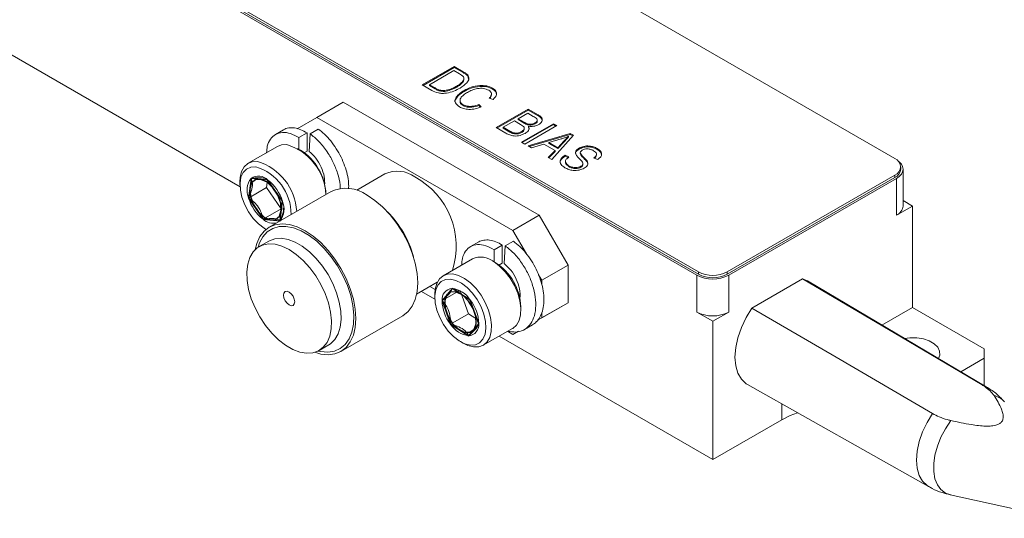
# Model space of a CAD drawing. Units: millimetres. Extents: x 2 to 278, y 1 to 215.
# Drawn here: x 230 to 259, y 164 to 179 of the extents above; entities that cross this region are included whole.
import ezdxf

# ---------------------------------------------------------------- set-up
doc = ezdxf.new("R2010")
doc.units = ezdxf.units.MM
doc.linetypes.add('CENTERX2', pattern=[20.32, 12.7, -2.54, 2.54, -2.54])

msp = doc.modelspace()

# ---------------------------------------------------------------- linework, layer by layer
at = {"color": 7, "linetype": 'Continuous', "lineweight": 18}
for p, q in [((255.764, 174.999), (211.923, 200.307)), ((206.078, 196.864), (249.919, 171.555)), ((206.125, 196.96), (249.966, 171.651)), ((206.125, 196.891), (249.966, 171.582)), ((229.648, 178.085), (236.439, 174.165)), ((241.818, 177.171), (242.761, 177.715)), ((241.842, 177.158), (242.761, 177.688)), ((242.749, 177.595), (242.026, 177.178)), ((242.914, 177.5), (242.749, 177.595)), ((242.761, 177.715), (243.027, 177.562)), ((242.761, 177.688), (242.761, 177.715)), ((242.761, 177.688), (243.027, 177.535)), ((243.027, 177.535), (243.027, 177.562)), ((243.045, 177.331), (243.045, 177.365)), ((243.159, 177.438), (243.159, 177.465)), ((243.159, 177.438), (243.186, 177.346)), ((242.096, 177.011), (241.818, 177.171)), ((242.026, 177.178), (242.195, 177.081)), ((242.026, 177.151), (242.026, 177.178)), ((242.026, 177.151), (242.195, 177.054)), ((242.195, 177.054), (242.195, 177.081)), ((242.567, 176.997), (242.567, 177.025)), ((242.835, 177.109), (242.835, 177.136)), ((243.055, 176.981), (243.055, 177.009)), ((243.893, 177.049), (243.893, 177.076)), ((242.932, 176.717), (242.932, 176.683)), ((243.912, 176.74), (243.79, 176.782)), ((243.859, 176.876), (243.859, 176.91)), ((239.485, 176.663), (238.707, 176.214)), ((245.272, 173.323), (239.485, 176.663)), ((243.024, 176.561), (243.024, 176.588)), ((243.484, 176.591), (243.557, 176.521)), ((243.484, 176.564), (243.484, 176.591)), ((243.484, 176.564), (243.535, 176.514)), ((243.998, 175.913), (244.941, 176.457)), ((244.021, 175.899), (244.941, 176.43)), ((244.941, 176.457), (245.233, 176.288)), ((244.941, 176.43), (244.941, 176.457)), ((244.941, 176.43), (245.233, 176.261)), ((238.707, 176.214), (238.126, 175.879)), ((244.493, 172.873), (238.707, 176.214)), ((244.537, 176.111), (244.206, 175.92)), ((244.717, 176.007), (244.537, 176.111)), ((244.928, 176.337), (244.647, 176.174)), ((244.647, 176.174), (244.82, 176.075)), ((244.647, 176.147), (244.647, 176.174)), ((244.647, 176.147), (244.82, 176.047)), ((245.089, 176.244), (244.928, 176.337)), ((245.21, 176.102), (245.21, 176.136)), ((245.233, 176.261), (245.233, 176.288)), ((237.723, 175.846), (237.484, 175.708)), ((238.507, 175.729), (238.746, 175.867)), ((244.288, 175.745), (243.998, 175.913)), ((244.206, 175.92), (244.4, 175.808)), ((244.206, 175.893), (244.206, 175.92)), ((244.206, 175.893), (244.4, 175.781)), ((244.745, 175.482), (245.688, 176.026)), ((244.768, 175.468), (245.688, 175.999)), ((244.82, 176.047), (244.82, 176.075)), ((244.828, 175.862), (244.828, 175.896)), ((245.785, 175.969), (244.843, 175.425)), ((244.925, 175.997), (244.925, 176.024)), ((244.952, 175.922), (244.952, 175.949)), ((244.952, 175.922), (244.972, 175.861)), ((245.141, 176.023), (245.141, 176.05)), ((245.688, 176.026), (245.785, 175.969)), ((245.688, 175.999), (245.688, 176.026)), ((245.688, 175.999), (245.762, 175.956)), ((238.418, 175.755), (238.178, 175.617)), ((238.178, 175.617), (238.178, 175.285)), ((238.418, 175.216), (238.418, 175.755)), ((238.477, 175.208), (238.507, 175.729)), ((244.4, 175.781), (244.4, 175.808)), ((244.507, 175.733), (244.507, 175.76)), ((244.751, 175.769), (244.751, 175.797)), ((244.941, 175.369), (246.185, 175.739)), ((244.972, 175.351), (246.185, 175.712)), ((245.912, 175.577), (245.549, 175.47)), ((246.28, 175.684), (245.639, 174.966)), ((246.134, 175.628), (246.134, 175.655)), ((246.185, 175.739), (246.28, 175.684)), ((246.185, 175.712), (246.185, 175.739)), ((246.185, 175.712), (246.264, 175.666)), ((237.545, 175.357), (236.683, 174.859)), ((238.222, 175.25), (238.138, 175.298)), ((244.843, 175.425), (244.745, 175.482)), ((245.043, 175.31), (244.941, 175.369)), ((245.406, 175.425), (245.043, 175.31)), ((245.736, 175.235), (245.406, 175.425)), ((245.537, 175.025), (245.736, 175.235)), ((245.549, 175.47), (245.814, 175.317)), ((245.549, 175.443), (245.549, 175.47)), ((245.549, 175.443), (245.814, 175.29)), ((245.736, 175.207), (245.736, 175.235)), ((245.814, 175.317), (245.994, 175.512)), ((245.814, 175.29), (245.994, 175.485)), ((245.814, 175.29), (245.814, 175.317)), ((245.994, 175.485), (245.994, 175.512)), ((246.446, 175.277), (246.446, 175.304)), ((246.977, 175.268), (246.977, 175.296)), ((238.315, 175.156), (238.418, 175.216)), ((245.639, 174.966), (245.537, 175.025)), ((245.553, 175.015), (245.736, 175.207)), ((246.03, 175.093), (246.141, 175.044)), ((246.03, 175.066), (246.03, 175.093)), ((246.03, 175.066), (246.141, 175.016)), ((246.476, 175.146), (246.476, 175.173)), ((246.563, 175.024), (246.563, 175.051)), ((246.985, 174.966), (246.875, 175.015)), ((246.959, 175.093), (246.959, 175.128)), ((246.045, 174.921), (246.045, 174.887)), ((246.146, 174.759), (246.146, 174.786)), ((246.498, 174.742), (246.498, 174.769)), ((246.558, 174.817), (246.558, 174.851)), ((246.679, 174.901), (246.679, 174.928)), ((255.94, 174.685), (255.94, 174.754)), ((256.006, 173.596), (256.006, 174.685)), ((237.251, 174.37), (237.223, 174.14)), ((240.715, 174.542), (239.881, 174.06)), ((250.814, 171.651), (255.764, 174.509)), ((250.814, 171.582), (255.764, 174.44)), ((250.861, 171.555), (255.811, 174.412)), ((255.764, 174.44), (255.764, 174.509)), ((255.811, 173.324), (255.811, 174.412)), ((236.437, 174.316), (236.437, 174.22)), ((237.223, 174.14), (236.693, 173.833)), ((237.223, 174.14), (237.652, 173.513)), ((239.128, 174.026), (237.301, 172.971)), ((238.976, 173.938), (238.976, 173.943)), ((237.652, 173.513), (237.121, 173.206)), ((237.652, 173.513), (237.731, 173.505)), ((255.811, 173.324), (256.282, 173.596)), ((256.282, 173.596), (256.006, 173.755)), ((256.282, 173.596), (256.282, 170.602)), ((244.493, 172.873), (245.272, 173.323)), ((245.272, 173.323), (246.12, 171.853)), ((237.192, 172.913), (237.206, 172.905)), ((244.893, 172.181), (244.493, 172.873)), ((237.286, 172.562), (237.003, 172.399)), ((243.483, 172.535), (243.243, 172.397)), ((244.177, 172.444), (243.938, 172.306)), ((244.177, 171.905), (244.177, 172.444)), ((244.237, 171.897), (244.266, 172.418)), ((244.266, 172.418), (244.506, 172.556)), ((243.296, 172.037), (242.434, 171.539)), ((243.938, 172.306), (243.938, 171.95)), ((243.973, 171.929), (243.889, 171.978)), ((244.078, 171.847), (244.177, 171.905)), ((246.12, 171.853), (245.342, 171.404)), ((246.12, 170.743), (246.12, 171.853)), ((245.342, 171.404), (245.247, 171.569)), ((249.919, 170.466), (249.919, 171.555)), ((249.966, 171.582), (249.966, 171.651)), ((250.814, 171.651), (250.814, 171.582)), ((250.861, 170.466), (250.861, 171.555)), ((241.651, 170.995), (242.26, 171.346)), ((242.041, 171.22), (242.197, 171.129)), ((245.342, 171.286), (245.342, 171.404)), ((253.041, 171.444), (251.548, 170.582)), ((253.183, 171.383), (253.041, 171.444)), ((258.462, 168.26), (253.183, 171.383)), ((241.791, 171.075), (242.19, 170.845)), ((242.189, 170.996), (242.189, 170.899)), ((242.902, 171.093), (242.403, 170.805)), ((242.947, 171.072), (243.181, 170.414)), ((244.727, 170.526), (244.727, 170.623)), ((246.12, 170.743), (245.272, 170.253)), ((245.342, 170.294), (246.12, 170.743)), ((255.382, 170.082), (256.282, 170.602)), ((256.282, 170.602), (258.404, 169.377)), ((239.418, 169.305), (241.244, 170.359)), ((243.181, 170.414), (242.651, 170.108)), ((243.181, 170.414), (243.479, 170.225)), ((245.221, 170.224), (245.342, 170.294)), ((245.342, 170.294), (245.342, 170.442)), ((249.919, 170.466), (250.39, 170.194)), ((250.39, 170.194), (250.861, 170.466)), ((243.482, 170.123), (243.481, 170.167)), ((244.833, 169.952), (245.072, 170.09)), ((245.272, 170.253), (245.22, 170.224)), ((250.39, 170.194), (250.39, 166.111)), ((243.619, 169.486), (244.481, 169.983)), ((244.082, 169.753), (250.39, 166.111)), ((244.332, 169.897), (244.493, 169.804)), ((244.493, 169.804), (244.656, 169.898)), ((244.656, 169.898), (244.493, 169.804)), ((238.773, 169.333), (239.056, 169.496)), ((242.943, 169.593), (243.027, 169.545)), ((258.404, 169.105), (258.404, 169.377)), ((258.404, 169.105), (257.71, 168.705)), ((258.404, 168.295), (258.404, 169.105)), ((251.417, 168.323), (256.761, 165.314)), ((250.39, 166.111), (252.426, 167.287)), ((257.402, 165.068), (260.526, 164.377))]:
    msp.add_line(p, q, dxfattribs=at)
at = {"color": 7, "linetype": 'Continuous'}
for p, q in [((236.763, 174.411), (236.693, 173.833)), ((237.262, 174.362), (236.763, 174.411)), ((237.691, 173.735), (237.262, 174.362)), ((236.693, 173.833), (237.121, 173.206)), ((237.62, 173.157), (237.691, 173.735)), ((237.121, 173.206), (237.62, 173.157)), ((242.695, 171.161), (242.403, 170.805)), ((243.235, 170.82), (242.695, 171.161)), ((242.403, 170.805), (242.651, 170.108)), ((243.482, 170.123), (243.235, 170.82)), ((242.651, 170.108), (243.191, 169.767)), ((243.191, 169.767), (243.482, 170.123))]:
    msp.add_line(p, q, dxfattribs=at)
at = {"color": 8, "linetype": 'Continuous', "lineweight": 18}
for p, q in [((258.337, 168.315), (258.462, 168.26)), ((252.426, 167.755), (252.426, 167.287))]:
    msp.add_line(p, q, dxfattribs=at)
at = {"color": 7, "linetype": 'Continuous', "lineweight": 18, "flags": 128}
for points in [[(237.817, 175.409), (237.663, 175.402), (237.545, 175.357)], [(236.437, 174.316), (236.445, 174.438), (236.485, 174.612), (236.561, 174.751), (236.668, 174.85), (236.801, 174.904), (236.955, 174.912)], [(236.903, 174.755), (236.755, 174.746), (236.629, 174.689), (236.531, 174.586), (236.467, 174.444), (236.439, 174.268), (236.448, 174.067), (236.495, 173.853), (236.577, 173.635), (236.689, 173.425), (236.827, 173.232), (236.983, 173.068), (237.149, 172.939), (237.192, 172.913)], [(255.863, 174.923), (255.894, 174.898), (255.956, 174.832), (255.994, 174.76), (256.006, 174.685), (255.994, 174.609), (255.956, 174.537), (255.894, 174.471), (255.811, 174.412)], [(241.244, 170.359), (241.244, 170.359), (241.397, 170.478), (241.519, 170.638), (241.609, 170.837), (241.664, 171.069), (241.683, 171.328), (241.664, 171.609), (241.609, 171.905), (241.519, 172.207), (241.397, 172.509), (241.244, 172.804), (241.066, 173.083), (240.865, 173.34), (240.648, 173.569), (240.42, 173.764), (240.186, 173.921)], [(238.36, 172.867), (238.126, 172.98), (237.897, 173.049), (237.68, 173.07), (237.48, 173.044), (237.301, 172.971), (237.149, 172.853), (237.026, 172.693), (236.936, 172.494), (236.89, 172.314)], [(236.97, 172.379), (237.013, 172.505), (237.112, 172.69), (237.244, 172.834), (237.405, 172.934), (237.59, 172.988), (237.795, 172.994), (238.015, 172.952), (238.244, 172.863), (238.476, 172.729), (238.704, 172.554), (238.924, 172.342), (239.129, 172.099), (239.315, 171.832), (239.475, 171.546), (239.607, 171.25), (239.706, 170.951), (239.771, 170.656), (239.799, 170.374), (239.789, 170.112), (239.743, 169.877), (239.661, 169.674), (239.545, 169.509), (239.398, 169.387), (239.225, 169.309), (239.029, 169.279), (238.816, 169.298), (238.739, 169.315)], [(239.056, 169.496), (239.111, 169.532), (239.237, 169.656), (239.332, 169.82), (239.395, 170.019), (239.422, 170.246), (239.413, 170.496), (239.368, 170.762), (239.289, 171.035), (239.177, 171.308), (239.037, 171.573), (238.872, 171.822), (238.687, 172.049), (238.487, 172.246), (238.277, 172.408), (238.065, 172.531), (237.856, 172.61), (237.656, 172.644), (237.47, 172.631), (237.305, 172.573), (237.286, 172.562)], [(238.643, 169.278), (238.822, 169.227), (239.039, 169.206), (239.239, 169.232), (239.418, 169.305), (239.571, 169.423), (239.693, 169.584), (239.783, 169.782), (239.838, 170.014), (239.856, 170.274), (239.838, 170.555), (239.783, 170.851), (239.693, 171.153), (239.571, 171.455), (239.418, 171.749), (239.239, 172.029), (239.039, 172.286), (238.822, 172.515), (238.594, 172.71), (238.36, 172.867)], [(237.888, 172.311), (237.677, 172.413), (237.471, 172.47), (237.278, 172.48), (237.102, 172.444), (236.949, 172.363), (236.823, 172.239), (236.727, 172.075), (236.665, 171.877), (236.638, 171.649), (236.647, 171.399), (236.692, 171.134), (236.771, 170.861), (236.882, 170.588), (237.022, 170.323), (237.187, 170.073), (237.373, 169.847), (237.573, 169.65), (237.782, 169.487), (237.994, 169.365), (238.204, 169.285), (238.404, 169.252), (238.589, 169.264), (238.754, 169.323), (238.895, 169.426), (239.006, 169.57), (239.085, 169.752), (239.13, 169.966), (239.139, 170.206), (239.112, 170.464), (239.05, 170.735), (238.954, 171.009), (238.828, 171.279), (238.675, 171.537), (238.499, 171.775), (238.305, 171.988), (238.1, 172.168), (237.888, 172.311)], [(244.481, 169.983), (244.485, 169.985), (244.594, 170.08), (244.673, 170.215), (244.717, 170.385), (244.726, 170.583), (244.697, 170.799), (244.634, 171.024), (244.537, 171.249), (244.413, 171.463), (244.265, 171.657), (244.101, 171.824), (243.928, 171.954)], [(242.189, 170.996), (242.198, 171.137), (242.243, 171.307), (242.321, 171.442), (242.431, 171.537), (242.566, 171.587), (242.722, 171.59), (242.891, 171.546), (243.066, 171.456)], [(243.066, 171.456), (243.239, 171.326), (243.403, 171.16), (243.551, 170.965), (243.675, 170.751), (243.771, 170.526), (243.835, 170.301), (243.863, 170.085), (243.855, 169.888), (243.811, 169.718), (243.732, 169.582), (243.623, 169.488), (243.487, 169.438), (243.331, 169.435), (243.162, 169.479), (243.027, 169.545)], [(242.978, 171.314), (242.81, 171.398), (242.648, 171.436), (242.501, 171.425), (242.376, 171.366), (242.279, 171.261), (242.216, 171.117), (242.189, 170.94), (242.2, 170.739), (242.249, 170.524), (242.332, 170.306), (242.445, 170.096), (242.584, 169.905), (242.741, 169.742), (242.907, 169.614), (243.076, 169.53), (243.238, 169.492), (243.385, 169.503), (243.51, 169.562), (243.606, 169.667), (243.67, 169.811), (243.696, 169.988), (243.685, 170.189), (243.637, 170.404), (243.554, 170.622), (243.44, 170.832), (243.302, 171.023), (243.145, 171.186), (242.978, 171.314)], [(258.337, 168.315), (255.96, 169.72), (253.041, 171.444)], [(237.888, 170.676), (237.825, 170.727), (237.772, 170.799), (237.736, 170.881), (237.723, 170.961), (237.736, 171.027), (237.772, 171.068), (237.825, 171.079), (237.888, 171.057), (237.951, 171.006), (238.005, 170.933), (238.041, 170.851), (238.053, 170.771), (238.041, 170.705), (238.005, 170.664), (237.951, 170.654), (237.888, 170.676)], [(251.548, 170.582), (251.376, 170.303), (251.235, 170.009), (251.131, 169.709), (251.067, 169.415), (251.045, 169.135), (251.067, 168.881), (251.131, 168.66), (251.235, 168.481), (251.376, 168.349), (251.417, 168.323)], [(251.548, 170.582), (254.032, 169.132), (256.876, 167.471)], [(257.054, 169.093), (257.092, 169.197), (257.086, 169.315), (257.029, 169.428), (256.925, 169.529), (256.781, 169.612), (256.606, 169.672), (256.41, 169.705), (256.206, 169.709), (256.045, 169.69)], [(252.895, 167.491), (252.679, 167.412), (252.426, 167.287)], [(257.416, 167.263), (257.257, 167.023), (257.124, 166.768), (257.02, 166.506), (256.949, 166.244), (256.913, 165.991), (256.913, 165.756), (256.949, 165.545), (257.02, 165.365), (257.124, 165.223), (257.257, 165.122), (257.416, 165.065)]]:
    msp.add_lwpolyline(points, dxfattribs=at)
at = {"color": 7, "linetype": 'CENTERX2', "flags": 128}
for points in [[(236.894, 174.373), (236.779, 174.276), (236.726, 174.105), (236.744, 173.884), (236.831, 173.649), (236.972, 173.434), (237.147, 173.272), (237.329, 173.189), (237.489, 173.196), (237.605, 173.292), (237.657, 173.464), (237.639, 173.684), (237.553, 173.919), (237.411, 174.134), (237.237, 174.296), (237.055, 174.379), (236.894, 174.373)], [(242.827, 171.054), (242.663, 171.058), (242.541, 170.972), (242.48, 170.808), (242.49, 170.592), (242.568, 170.357), (242.704, 170.137), (242.876, 169.968), (243.058, 169.874), (243.223, 169.87), (243.345, 169.956), (243.406, 170.12), (243.396, 170.336), (243.317, 170.571), (243.182, 170.791), (243.01, 170.96), (242.827, 171.054)]]:
    msp.add_lwpolyline(points, dxfattribs=at)
at = {"color": 8, "linetype": 'Continuous', "lineweight": 18, "flags": 128}
msp.add_lwpolyline([(256.761, 165.314), (256.714, 165.344), (256.581, 165.471), (256.484, 165.643), (256.424, 165.854), (256.404, 166.095), (256.424, 166.361), (256.484, 166.64), (256.581, 166.925), (256.714, 167.205), (256.876, 167.471)], dxfattribs=at)
at = {"color": 7, "linetype": 'Continuous', "lineweight": 18}
for centre, radius, start, end in [((237.351, 173.854), 1.624, 2.8866, 73.3197), ((237.347, 173.874), 1.63, 2.439, 57.5556), ((255.671, 174.754), 0.262, 290.7834, 69.2166), ((236.48, 173.352), 1.466, 359.678, 73.2299), ((236.472, 173.343), 1.641, 3.3193, 72.8869), ((255.639, 174.715), 0.302, 294.3747, 354.3052), ((237.221, 174.062), 0.576, 142.7013, 203.3906), ((236.983, 174.087), 0.392, 44.5909, 124.1156), ((236.508, 173.386), 1.233, 16.4151, 52.2834), ((241.084, 173.753), 0.871, 53.6331, 115.0564), ((240.482, 172.403), 2.336, 342.3992, 61.3898), ((239.567, 173.066), 1.055, 54.0823, 114.6073), ((237.876, 174.182), 1.233, 196.4151, 232.2834), ((237.162, 173.506), 0.576, 322.7013, 23.3906), ((255.673, 173.629), 0.335, 294.3747, 354.3052), ((237.421, 173.527), 0.439, 226.9729, 284.0354), ((238.726, 171.35), 2.927, 14.9234, 45.0712), ((243.544, 171.47), 0.618, 51.5348, 113.5923), ((243.098, 170.554), 1.63, 2.4339, 57.5607), ((250.39, 172.465), 1.025, 242.6097, 297.3903), ((250.39, 172.47), 0.922, 242.6097, 297.3903), ((250.39, 172.401), 0.922, 242.6097, 297.3903), ((242.723, 170.841), 0.322, 94.9536, 186.4516), ((242.606, 170.423), 0.744, 32.3197, 83.1258), ((243.545, 170.818), 1.142, 180.6586, 218.4684), ((242.341, 170.11), 1.142, 0.6586, 38.4684), ((250.39, 171.376), 1.025, 242.6097, 297.3903), ((243.28, 170.505), 0.744, 212.3197, 263.1258), ((243.163, 170.087), 0.322, 274.9536, 6.4516)]:
    msp.add_arc(centre, radius, start, end, dxfattribs=at)
at = {"color": 8, "linetype": 'Continuous', "lineweight": 18}
msp.add_arc((258.587, 167.456), 0.552, 42.3357, 79.1586, dxfattribs=at)
at = {"color": 7, "linetype": 'Continuous', "lineweight": 18}
for points, knots in [([(243.027, 177.562), (243.055, 177.545), (243.105, 177.516), (243.143, 177.481), (243.159, 177.465)], [0, 0, 0, 0, 0.5603, 1, 1, 1, 1]), ([(242.835, 177.136), (242.87, 177.157), (242.94, 177.2), (243.014, 177.27), (243.053, 177.344), (243.037, 177.389), (243.029, 177.412)], [0, 0, 0, 0, 0.280807, 0.561109, 0.781212, 1, 1, 1, 1]), ([(242.835, 177.109), (242.87, 177.13), (242.94, 177.173), (243.012, 177.242), (243.049, 177.3), (243.041, 177.328), (243.039, 177.334)], [0, 0, 0, 0, 0.335573, 0.670545, 0.933575, 1, 1, 1, 1]), ([(243.029, 177.412), (243.011, 177.43), (242.979, 177.462), (242.934, 177.488), (242.914, 177.5)], [0, 0, 0, 0, 0.559046, 1, 1, 1, 1]), ([(243.159, 177.465), (243.178, 177.426), (243.215, 177.346), (243.124, 177.205), (243.005, 177.126), (242.932, 177.079)], [0, 0, 0, 0, 0.278186, 0.558789, 1, 1, 1, 1]), ([(243.027, 177.535), (243.055, 177.518), (243.105, 177.489), (243.143, 177.454), (243.159, 177.438)], [0, 0, 0, 0, 0.5603, 1, 1, 1, 1]), ([(242.932, 177.079), (242.873, 177.047), (242.755, 176.985), (242.571, 176.934), (242.412, 176.918), (242.25, 176.933), (242.158, 176.98), (242.096, 177.011)], [0, 0, 0, 0, 0.2506969, 0.5007517, 0.6260007, 0.750892, 1, 1, 1, 1]), ([(242.195, 177.081), (242.223, 177.066), (242.28, 177.035), (242.379, 177.006), (242.481, 177.006), (242.538, 177.018), (242.567, 177.025)], [0, 0, 0, 0, 0.280716, 0.559952, 0.779695, 1, 1, 1, 1]), ([(242.195, 177.054), (242.223, 177.039), (242.28, 177.008), (242.379, 176.979), (242.481, 176.979), (242.538, 176.991), (242.567, 176.997)], [0, 0, 0, 0, 0.280716, 0.559952, 0.779695, 1, 1, 1, 1]), ([(242.567, 177.025), (242.622, 177.042), (242.72, 177.072), (242.8, 177.116), (242.835, 177.136)], [0, 0, 0, 0, 0.559565, 1, 1, 1, 1]), ([(242.567, 176.997), (242.622, 177.015), (242.72, 177.045), (242.8, 177.089), (242.835, 177.109)], [0, 0, 0, 0, 0.559565, 1, 1, 1, 1]), ([(242.785, 176.67), (242.784, 176.674), (242.778, 176.7), (242.812, 176.773), (242.892, 176.879), (243.001, 176.947), (243.055, 176.981)], [0, 0, 0, 0, 0.032609, 0.226216, 0.612731, 1, 1, 1, 1]), ([(242.917, 176.523), (242.866, 176.56), (242.791, 176.615), (242.777, 176.709), (242.807, 176.8), (242.893, 176.906), (243.001, 176.975), (243.055, 177.009)], [0, 0, 0, 0, 0.248322, 0.373484, 0.498871, 0.749191, 1, 1, 1, 1]), ([(243.055, 177.009), (243.121, 177.043), (243.253, 177.112), (243.49, 177.162), (243.727, 177.151), (243.838, 177.101), (243.893, 177.076)], [0, 0, 0, 0, 0.281009, 0.560884, 0.780469, 1, 1, 1, 1]), ([(243.055, 176.981), (243.121, 177.016), (243.253, 177.084), (243.49, 177.135), (243.727, 177.124), (243.838, 177.074), (243.893, 177.049)], [0, 0, 0, 0, 0.281009, 0.560884, 0.780469, 1, 1, 1, 1]), ([(243.779, 177.015), (243.731, 177.036), (243.659, 177.069), (243.537, 177.075), (243.42, 177.062), (243.284, 177.023), (243.197, 176.976), (243.153, 176.952)], [0, 0, 0, 0, 0.248454, 0.37364, 0.49897, 0.749119, 1, 1, 1, 1]), ([(243.79, 176.782), (243.809, 176.803), (243.847, 176.845), (243.867, 176.911), (243.842, 176.972), (243.8, 177.001), (243.779, 177.015)], [0, 0, 0, 0, 0.280771, 0.560437, 0.780015, 1, 1, 1, 1]), ([(243.893, 177.076), (243.93, 177.049), (244.004, 176.995), (244.026, 176.867), (243.955, 176.788), (243.912, 176.74)], [0, 0, 0, 0, 0.280114, 0.560184, 1, 1, 1, 1]), ([(243.893, 177.049), (243.932, 177.022), (244.001, 176.974), (244.004, 176.912), (244.005, 176.885)], [0, 0, 0, 0, 0.563413, 1, 1, 1, 1]), ([(243.153, 176.952), (243.112, 176.927), (243.03, 176.876), (242.939, 176.784), (242.923, 176.694), (242.964, 176.628), (243.004, 176.601), (243.024, 176.588)], [0, 0, 0, 0, 0.250882, 0.501086, 0.749658, 0.874762, 1, 1, 1, 1]), ([(242.942, 176.686), (242.939, 176.674), (242.932, 176.645), (242.966, 176.6), (243.005, 176.574), (243.024, 176.561)], [0, 0, 0, 0, 0.252308, 0.625955, 1, 1, 1, 1]), ([(243.807, 176.776), (243.82, 176.79), (243.85, 176.823), (243.854, 176.859), (243.856, 176.88)], [0, 0, 0, 0, 0.436009, 1, 1, 1, 1]), ([(243.557, 176.521), (243.501, 176.502), (243.388, 176.463), (243.205, 176.443), (243.036, 176.465), (242.957, 176.504), (242.917, 176.523)], [0, 0, 0, 0, 0.280747, 0.560243, 0.780031, 1, 1, 1, 1]), ([(243.024, 176.588), (243.062, 176.571), (243.137, 176.538), (243.314, 176.533), (243.419, 176.569), (243.484, 176.591)], [0, 0, 0, 0, 0.279798, 0.559784, 1, 1, 1, 1]), ([(243.024, 176.561), (243.062, 176.544), (243.137, 176.511), (243.314, 176.506), (243.419, 176.542), (243.484, 176.564)], [0, 0, 0, 0, 0.279798, 0.559784, 1, 1, 1, 1]), ([(245.141, 176.05), (245.158, 176.061), (245.19, 176.082), (245.215, 176.124), (245.196, 176.187), (245.133, 176.221), (245.089, 176.244)], [0, 0, 0, 0, 0.187225, 0.373774, 0.559657, 1, 1, 1, 1]), ([(245.141, 176.023), (245.157, 176.033), (245.189, 176.055), (245.213, 176.086), (245.207, 176.103), (245.206, 176.106)], [0, 0, 0, 0, 0.454777, 0.907911, 1, 1, 1, 1]), ([(245.233, 176.288), (245.269, 176.266), (245.341, 176.221), (245.369, 176.134), (245.334, 176.058), (245.281, 176.021), (245.255, 176.002)], [0, 0, 0, 0, 0.280805, 0.558992, 0.779459, 1, 1, 1, 1]), ([(245.233, 176.261), (245.271, 176.239), (245.34, 176.198), (245.349, 176.142), (245.353, 176.116)], [0, 0, 0, 0, 0.5473697, 1, 1, 1, 1]), ([(238.418, 175.755), (238.355, 175.79), (238.228, 175.86), (238.043, 175.909), (237.873, 175.905), (237.765, 175.881), (237.724, 175.846), (237.724, 175.846)], [0, 0, 0, 0, 0.241578, 0.491111, 0.744059, 0.995494, 1, 1, 1, 1]), ([(239.643, 174.102), (239.645, 174.158), (239.648, 174.294), (239.608, 174.528), (239.532, 174.788), (239.423, 175.045), (239.284, 175.294), (239.118, 175.522), (238.937, 175.721), (238.809, 175.819), (238.746, 175.867)], [0, 0, 0, 0, 0.0919338, 0.2226594, 0.3491137, 0.4761082, 0.6071576, 0.7398628, 0.8716371, 1, 1, 1, 1]), ([(244.751, 175.797), (244.777, 175.814), (244.828, 175.849), (244.835, 175.917), (244.781, 175.968), (244.738, 175.994), (244.717, 176.007)], [0, 0, 0, 0, 0.280056, 0.558151, 0.778473, 1, 1, 1, 1]), ([(244.751, 175.769), (244.779, 175.787), (244.824, 175.815), (244.821, 175.852), (244.82, 175.866)], [0, 0, 0, 0, 0.628016, 1, 1, 1, 1]), ([(244.82, 176.075), (244.838, 176.064), (244.87, 176.045), (244.908, 176.031), (244.925, 176.024)], [0, 0, 0, 0, 0.5603258, 1, 1, 1, 1]), ([(244.82, 176.047), (244.838, 176.037), (244.87, 176.018), (244.908, 176.003), (244.925, 175.997)], [0, 0, 0, 0, 0.5603258, 1, 1, 1, 1]), ([(244.952, 175.949), (244.962, 175.928), (244.982, 175.886), (244.95, 175.809), (244.888, 175.766), (244.85, 175.741)], [0, 0, 0, 0, 0.279924, 0.560196, 1, 1, 1, 1]), ([(244.925, 176.024), (244.946, 176.019), (244.987, 176.01), (245.07, 176.014), (245.114, 176.036), (245.141, 176.05)], [0, 0, 0, 0, 0.280575, 0.560468, 1, 1, 1, 1]), ([(244.925, 175.997), (244.946, 175.992), (244.987, 175.982), (245.07, 175.987), (245.114, 176.009), (245.141, 176.023)], [0, 0, 0, 0, 0.280575, 0.560468, 1, 1, 1, 1]), ([(245.255, 176.002), (245.204, 175.98), (245.114, 175.939), (245.001, 175.946), (244.952, 175.949)], [0, 0, 0, 0, 0.55921, 1, 1, 1, 1]), ([(238.178, 175.617), (238.094, 175.662), (237.924, 175.753), (237.685, 175.782), (237.48, 175.725), (237.328, 175.581), (237.236, 175.394), (237.227, 175.236), (237.224, 175.171)], [0, 0, 0, 0, 0.173413, 0.352965, 0.532648, 0.706428, 0.879486, 1, 1, 1, 1]), ([(239.397, 174.101), (239.397, 174.141), (239.396, 174.286), (239.324, 174.564), (239.187, 174.91), (238.994, 175.238), (238.762, 175.527), (238.591, 175.662), (238.507, 175.729)], [0, 0, 0, 0, 0.068074, 0.253253, 0.435035, 0.623999, 0.814481, 1, 1, 1, 1]), ([(244.85, 175.741), (244.804, 175.718), (244.712, 175.673), (244.538, 175.654), (244.391, 175.69), (244.323, 175.727), (244.288, 175.745)], [0, 0, 0, 0, 0.280382, 0.559326, 0.778925, 1, 1, 1, 1]), ([(244.4, 175.808), (244.418, 175.797), (244.451, 175.779), (244.49, 175.766), (244.507, 175.76)], [0, 0, 0, 0, 0.5603573, 1, 1, 1, 1]), ([(244.4, 175.781), (244.418, 175.77), (244.451, 175.752), (244.49, 175.738), (244.507, 175.733)], [0, 0, 0, 0, 0.5603573, 1, 1, 1, 1]), ([(244.507, 175.76), (244.531, 175.755), (244.58, 175.746), (244.671, 175.757), (244.721, 175.782), (244.751, 175.797)], [0, 0, 0, 0, 0.280245, 0.560105, 1, 1, 1, 1]), ([(244.507, 175.733), (244.531, 175.728), (244.58, 175.719), (244.671, 175.73), (244.721, 175.754), (244.751, 175.769)], [0, 0, 0, 0, 0.280245, 0.560105, 1, 1, 1, 1]), ([(246.134, 175.655), (246.094, 175.639), (246.022, 175.611), (245.946, 175.587), (245.912, 175.577)], [0, 0, 0, 0, 0.559989, 1, 1, 1, 1]), ([(245.994, 175.512), (246.019, 175.539), (246.064, 175.587), (246.113, 175.634), (246.134, 175.655)], [0, 0, 0, 0, 0.5600094, 1, 1, 1, 1]), ([(245.994, 175.485), (246.019, 175.512), (246.064, 175.56), (246.113, 175.607), (246.134, 175.628)], [0, 0, 0, 0, 0.5600094, 1, 1, 1, 1]), ([(246.346, 175.14), (246.345, 175.144), (246.335, 175.17), (246.368, 175.223), (246.42, 175.259), (246.446, 175.277)], [0, 0, 0, 0, 0.07122, 0.535368, 1, 1, 1, 1]), ([(246.441, 175.008), (246.415, 175.034), (246.364, 175.087), (246.331, 175.172), (246.365, 175.25), (246.419, 175.286), (246.446, 175.304)], [0, 0, 0, 0, 0.2811358, 0.5600674, 0.779919, 1, 1, 1, 1]), ([(246.446, 175.304), (246.489, 175.325), (246.577, 175.366), (246.74, 175.374), (246.878, 175.346), (246.944, 175.312), (246.977, 175.296)], [0, 0, 0, 0, 0.279697, 0.558854, 0.77913, 1, 1, 1, 1]), ([(246.446, 175.277), (246.489, 175.298), (246.577, 175.339), (246.74, 175.347), (246.878, 175.319), (246.944, 175.285), (246.977, 175.268)], [0, 0, 0, 0, 0.279697, 0.558854, 0.77913, 1, 1, 1, 1]), ([(246.541, 175.246), (246.522, 175.235), (246.489, 175.214), (246.48, 175.186), (246.476, 175.173)], [0, 0, 0, 0, 0.560374, 1, 1, 1, 1]), ([(246.87, 175.23), (246.844, 175.244), (246.793, 175.271), (246.696, 175.287), (246.605, 175.277), (246.562, 175.257), (246.541, 175.246)], [0, 0, 0, 0, 0.280913, 0.559907, 0.779762, 1, 1, 1, 1]), ([(246.875, 175.015), (246.899, 175.033), (246.947, 175.069), (246.967, 175.134), (246.932, 175.19), (246.891, 175.217), (246.87, 175.23)], [0, 0, 0, 0, 0.280771, 0.559215, 0.779198, 1, 1, 1, 1]), ([(246.977, 175.296), (247.016, 175.269), (247.095, 175.216), (247.122, 175.116), (247.076, 175.029), (247.016, 174.987), (246.985, 174.966)], [0, 0, 0, 0, 0.280164, 0.559083, 0.779262, 1, 1, 1, 1]), ([(246.977, 175.268), (247.018, 175.242), (247.093, 175.194), (247.1, 175.13), (247.103, 175.101)], [0, 0, 0, 0, 0.5518081, 1, 1, 1, 1]), ([(238.936, 174.208), (238.937, 174.292), (238.939, 174.465), (238.837, 174.755), (238.679, 175.027), (238.544, 175.148), (238.477, 175.208)], [0, 0, 0, 0, 0.236543, 0.485472, 0.744511, 1, 1, 1, 1]), ([(246.027, 174.727), (245.984, 174.757), (245.897, 174.816), (245.874, 174.928), (245.929, 175.024), (245.996, 175.07), (246.03, 175.093)], [0, 0, 0, 0, 0.280062, 0.558943, 0.779164, 1, 1, 1, 1]), ([(245.895, 174.88), (245.892, 174.889), (245.88, 174.928), (245.932, 174.997), (245.998, 175.043), (246.03, 175.066)], [0, 0, 0, 0, 0.1347561, 0.5667746, 1, 1, 1, 1]), ([(246.141, 175.044), (246.112, 175.022), (246.055, 174.979), (246.038, 174.902), (246.074, 174.834), (246.122, 174.802), (246.146, 174.786)], [0, 0, 0, 0, 0.280746, 0.559177, 0.779431, 1, 1, 1, 1]), ([(246.498, 174.769), (246.511, 174.777), (246.536, 174.794), (246.557, 174.825), (246.56, 174.859), (246.531, 174.923), (246.481, 174.97), (246.441, 175.008)], [0, 0, 0, 0, 0.1249774, 0.2497535, 0.3745804, 0.4995622, 1, 1, 1, 1]), ([(246.476, 175.173), (246.486, 175.149), (246.504, 175.106), (246.545, 175.068), (246.563, 175.051)], [0, 0, 0, 0, 0.557866, 1, 1, 1, 1]), ([(246.476, 175.146), (246.486, 175.122), (246.504, 175.078), (246.545, 175.04), (246.563, 175.024)], [0, 0, 0, 0, 0.557866, 1, 1, 1, 1]), ([(246.563, 175.051), (246.587, 175.029), (246.629, 174.989), (246.664, 174.947), (246.679, 174.928)], [0, 0, 0, 0, 0.560129, 1, 1, 1, 1]), ([(246.563, 175.024), (246.587, 175.001), (246.629, 174.962), (246.664, 174.92), (246.679, 174.901)], [0, 0, 0, 0, 0.560129, 1, 1, 1, 1]), ([(246.896, 175.006), (246.912, 175.018), (246.949, 175.045), (246.952, 175.079), (246.953, 175.097)], [0, 0, 0, 0, 0.463501, 1, 1, 1, 1]), ([(246.599, 174.714), (246.551, 174.693), (246.456, 174.65), (246.281, 174.641), (246.133, 174.672), (246.063, 174.709), (246.027, 174.727)], [0, 0, 0, 0, 0.279582, 0.558787, 0.779046, 1, 1, 1, 1]), ([(246.053, 174.89), (246.05, 174.883), (246.042, 174.856), (246.077, 174.807), (246.123, 174.775), (246.146, 174.759)], [0, 0, 0, 0, 0.1423377, 0.5708619, 1, 1, 1, 1]), ([(246.146, 174.786), (246.174, 174.772), (246.23, 174.743), (246.333, 174.726), (246.43, 174.736), (246.475, 174.758), (246.498, 174.769)], [0, 0, 0, 0, 0.2808386, 0.5599226, 0.7797757, 1, 1, 1, 1]), ([(246.146, 174.759), (246.174, 174.744), (246.23, 174.716), (246.333, 174.699), (246.43, 174.709), (246.475, 174.731), (246.498, 174.742)], [0, 0, 0, 0, 0.2808386, 0.5599226, 0.7797757, 1, 1, 1, 1]), ([(246.498, 174.742), (246.51, 174.75), (246.536, 174.767), (246.556, 174.795), (246.556, 174.813), (246.556, 174.82)], [0, 0, 0, 0, 0.37512, 0.749636, 1, 1, 1, 1]), ([(246.679, 174.928), (246.69, 174.907), (246.712, 174.866), (246.698, 174.786), (246.636, 174.741), (246.599, 174.714)], [0, 0, 0, 0, 0.280955, 0.561429, 1, 1, 1, 1]), ([(246.679, 174.901), (246.692, 174.88), (246.709, 174.855), (246.703, 174.829), (246.702, 174.825)], [0, 0, 0, 0, 0.835655, 1, 1, 1, 1]), ([(236.763, 174.411), (236.775, 174.381), (236.8, 174.321), (236.81, 174.188), (236.774, 174.018), (236.718, 173.89), (236.693, 173.833)], [0, 0, 0, 0, 0.216444, 0.440288, 0.751882, 1, 1, 1, 1]), ([(237.225, 174.388), (237.225, 174.388), (237.196, 174.409), (237.102, 174.434), (236.926, 174.432), (236.806, 174.416), (236.763, 174.411)], [0, 0, 0, 0, 0.008422, 0.405233, 0.787439, 1, 1, 1, 1]), ([(236.693, 173.833), (236.739, 173.8), (236.833, 173.733), (236.973, 173.587), (237.074, 173.403), (237.107, 173.267), (237.121, 173.206)], [0, 0, 0, 0, 0.216444, 0.440288, 0.751882, 1, 1, 1, 1]), ([(237.62, 173.157), (237.642, 173.206), (237.685, 173.306), (237.728, 173.444), (237.725, 173.516), (237.724, 173.547)], [0, 0, 0, 0, 0.354178, 0.720462, 1, 1, 1, 1]), ([(237.121, 173.206), (237.164, 173.212), (237.284, 173.227), (237.462, 173.23), (237.57, 173.197), (237.608, 173.167), (237.62, 173.157)], [0, 0, 0, 0, 0.181091, 0.50671, 0.844773, 1, 1, 1, 1]), ([(243.938, 172.306), (243.854, 172.351), (243.683, 172.442), (243.444, 172.471), (243.239, 172.414), (243.087, 172.27), (242.995, 172.081), (242.986, 171.922), (242.983, 171.856)], [0, 0, 0, 0, 0.172903, 0.351926, 0.531079, 0.704347, 0.876895, 1, 1, 1, 1]), ([(244.177, 172.444), (244.115, 172.479), (243.987, 172.549), (243.802, 172.598), (243.633, 172.594), (243.525, 172.57), (243.484, 172.535), (243.483, 172.535)], [0, 0, 0, 0, 0.241559, 0.491072, 0.743999, 0.995414, 1, 1, 1, 1]), ([(244.342, 169.903), (244.42, 169.889), (244.589, 169.858), (244.81, 169.922), (244.992, 170.065), (245.115, 170.285), (245.176, 170.57), (245.165, 170.902), (245.086, 171.252), (244.946, 171.599), (244.753, 171.927), (244.521, 172.216), (244.35, 172.351), (244.266, 172.418)], [0, 0, 0, 0, 0.0803828, 0.1740394, 0.2649992, 0.3545801, 0.4476704, 0.5413724, 0.6325043, 0.7219645, 0.8149591, 0.9087008, 1, 1, 1, 1]), ([(245.07, 170.094), (245.109, 170.118), (245.196, 170.173), (245.295, 170.31), (245.371, 170.492), (245.41, 170.712), (245.409, 170.958), (245.368, 171.216), (245.291, 171.477), (245.182, 171.734), (245.043, 171.983), (244.878, 172.211), (244.696, 172.41), (244.569, 172.508), (244.506, 172.556)], [0, 0, 0, 0, 0.068266, 0.150161, 0.234284, 0.32047, 0.407083, 0.49244, 0.575008, 0.657928, 0.743496, 0.830145, 0.916186, 1, 1, 1, 1]), ([(244.694, 170.863), (244.695, 170.867), (244.72, 170.945), (244.691, 171.153), (244.599, 171.442), (244.438, 171.717), (244.303, 171.837), (244.237, 171.897)], [0, 0, 0, 0, 0.011152, 0.261398, 0.502223, 0.752828, 1, 1, 1, 1]), ([(242.695, 171.161), (242.692, 171.147), (242.686, 171.117), (242.639, 171.041), (242.541, 170.932), (242.446, 170.844), (242.403, 170.805)], [0, 0, 0, 0, 0.216444, 0.440288, 0.751882, 1, 1, 1, 1]), ([(242.947, 171.072), (242.909, 171.091), (242.833, 171.13), (242.741, 171.151), (242.695, 171.161)], [0, 0, 0, 0, 0.5015805, 1, 1, 1, 1]), ([(242.403, 170.805), (242.437, 170.767), (242.506, 170.689), (242.599, 170.526), (242.65, 170.322), (242.651, 170.174), (242.651, 170.108)], [0, 0, 0, 0, 0.216444, 0.440288, 0.751882, 1, 1, 1, 1]), ([(242.651, 170.108), (242.696, 170.096), (242.822, 170.065), (243.012, 169.982), (243.132, 169.866), (243.177, 169.791), (243.191, 169.767)], [0, 0, 0, 0, 0.181091, 0.50671, 0.844773, 1, 1, 1, 1]), ([(243.191, 169.767), (243.228, 169.801), (243.303, 169.871), (243.407, 169.979), (243.47, 170.068), (243.479, 170.106), (243.482, 170.123)], [0, 0, 0, 0, 0.216444, 0.440288, 0.751882, 1, 1, 1, 1]), ([(258.691, 167.998), (258.655, 168.045), (258.583, 168.139), (258.454, 168.243), (258.365, 168.298), (258.337, 168.315)], [0, 0, 0, 0, 0.4017054, 0.8153586, 1, 1, 1, 1]), ([(258.996, 167.82), (258.954, 167.866), (258.836, 167.997), (258.654, 168.144), (258.507, 168.228), (258.459, 168.255)], [0, 0, 0, 0, 0.269609, 0.761778, 1, 1, 1, 1]), ([(257.416, 167.263), (257.616, 167.219), (257.951, 167.146), (258.361, 167.096), (258.619, 167.1), (258.767, 167.126), (258.871, 167.176), (258.938, 167.245), (258.969, 167.345), (258.956, 167.469), (258.882, 167.694), (258.773, 167.868), (258.691, 167.998)], [0, 0, 0, 0, 0.214101, 0.358378, 0.415042, 0.472285, 0.51014, 0.547958, 0.606937, 0.682964, 0.761069, 1, 1, 1, 1]), ([(256.876, 167.471), (256.94, 167.437), (257.072, 167.367), (257.26, 167.301), (257.379, 167.272), (257.416, 167.263)], [0, 0, 0, 0, 0.4020546, 0.8153631, 1, 1, 1, 1]), ([(256.764, 165.318), (256.798, 165.298), (256.923, 165.221), (257.138, 165.135), (257.323, 165.091), (257.403, 165.071)], [0, 0, 0, 0, 0.170835, 0.6405, 1, 1, 1, 1])]:
    msp.add_open_spline(points, degree=3, knots=knots, dxfattribs=at)

doc.saveas('drawing.dxf')
